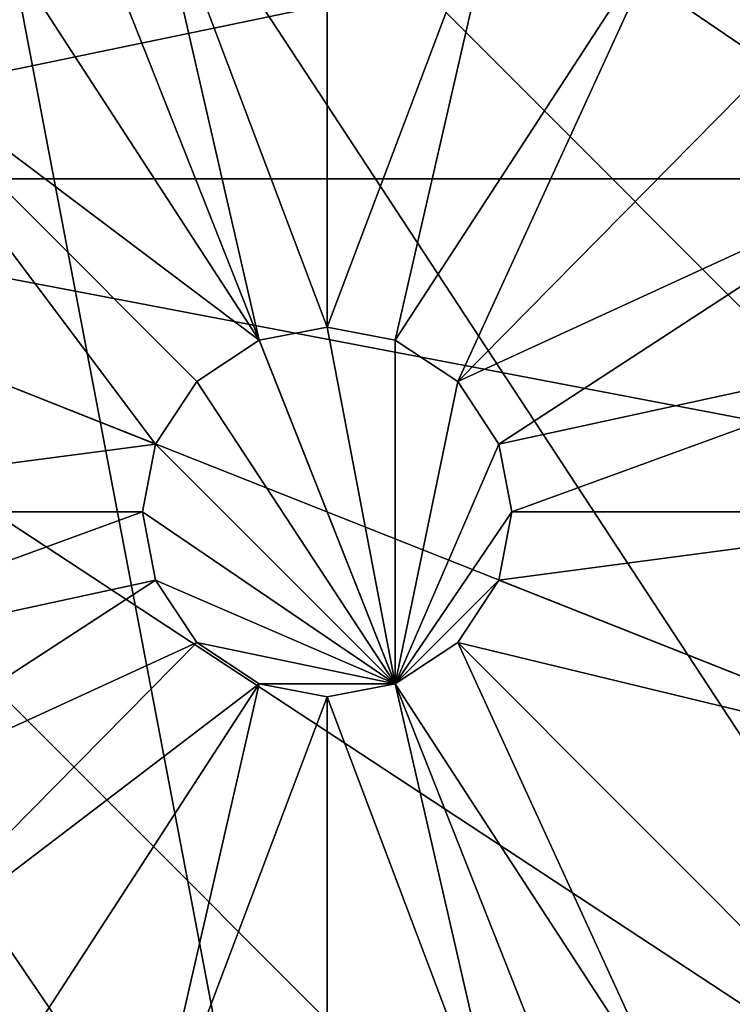
# Model space of a CAD drawing. Units: centimetres. Extents: x -13061.8 to -12994.5, y -2535.9 to -2451.7.
# Drawn here: x -13048.6 to -13048.4, y -2490 to -2489.7 of the extents above; entities that cross this region are included whole.
import ezdxf

# ---------------------------------------------------------------- set-up
doc = ezdxf.new("R2010")
doc.units = ezdxf.units.CM
doc.header["$MEASUREMENT"] = 0
doc.layers.add('72_NURUS_INSERT', color=7, linetype='CONTINUOUS')

# ---------------------------------------------------------------- blocks, each defined once
blk = doc.blocks.new('CP1')
at = {"layer": '72_NURUS_INSERT', "color": 96, "true_color": 0x068706}
for points in [[(4.22832, 28.34308, 37.37039), (8.86797, 40.45236, 36.8412), (8.93139, 28.34486, 37.04962)], [(8.86797, 40.45236, 36.8412), (4.22832, 28.34308, 37.37039), (4.38625, 40.36986, 36.81416)]]:
    blk.add_3dface(points, dxfattribs=at)
at = {"layer": '72_NURUS_INSERT', "color": 9, "true_color": 0xc8c8c8}
for points in [[(7.83875, 38.75715, 31.30388), (6.97866, 36.46956, 31.56452), (7.13937, 38.62461, 31.31898)], [(7.83875, 38.75715, 31.30388), (7.24787, 37.13183, 31.48906), (6.97866, 36.46956, 31.56452)], [(8.67941, 36.47147, 31.5643), (7.83875, 38.75715, 31.30388), (8.53813, 38.62461, 31.31898)], [(8.42962, 37.13183, 31.48906), (7.83875, 38.75715, 31.30388), (8.67941, 36.47147, 31.5643)], [(55.01118, 37.39025, 21.96442), (1.42445, 36.39025, 21.96442), (1.44211, 37.39025, 21.96442)], [(1.42445, 36.39025, 21.96442), (55.01118, 37.39025, 21.96442), (55.02885, 36.39025, 21.96442)], [(7.83875, 36.58175, 30.45817), (7.72188, 37.19445, 30.45817), (7.72188, 36.60404, 30.45817)], [(7.95562, 36.60404, 30.45817), (7.72188, 37.19445, 30.45817), (7.83875, 36.58175, 30.45817)], [(8.06325, 36.67474, 30.45817), (7.72188, 37.19445, 30.45817), (7.95562, 36.60404, 30.45817)], [(8.13395, 36.78238, 30.45817), (7.72188, 37.19445, 30.45817), (8.06325, 36.67474, 30.45817)], [(8.15625, 36.89925, 30.45817), (7.72188, 37.19445, 30.45817), (8.13395, 36.78238, 30.45817)], [(8.13395, 37.01612, 30.45817), (7.72188, 37.19445, 30.45817), (8.15625, 36.89925, 30.45817)], [(8.06325, 37.12375, 30.45817), (7.72188, 37.19445, 30.45817), (8.13395, 37.01612, 30.45817)]]:
    blk.add_3dface(points, dxfattribs=at)
at = {"layer": '72_NURUS_INSERT', "color": 154, "true_color": 0x1c59b1}
for points in [[(-3.24549, 38.5317, 31.59939), (28.22666, -1.5241, 36.08783), (-4.89645, -1.5241, 36.08784)], [(28.22666, -1.5241, 36.08783), (-3.24549, 38.5317, 31.59939), (28.22666, 38.5317, 31.59937)]]:
    blk.add_3dface(points, dxfattribs=at)
at = {"layer": '72_NURUS_INSERT', "color": 161, "true_color": 0x9a9ae5}
for points in [[(7.83875, 37.16024, 31.27441), (7.59608, 36.99532, 31.27441), (7.74268, 37.14191, 31.27441)], [(7.93482, 37.14191, 31.27441), (7.59608, 36.99532, 31.27441), (7.83875, 37.16024, 31.27441)], [(8.02329, 37.08379, 31.27441), (7.59608, 36.99532, 31.27441), (7.93482, 37.14191, 31.27441)], [(7.83875, 36.9525, 32.54441), (7.83875, 37.09768, 32.62823), (7.78651, 37.09069, 32.62823)], [(7.83875, 36.9525, 32.54441), (7.89098, 37.09069, 32.62823), (7.83875, 37.09768, 32.62823)], [(7.81914, 36.94876, 32.54441), (7.78651, 37.09069, 32.62823), (7.73953, 37.0711, 32.62823)], [(7.83875, 36.9525, 32.54441), (7.78651, 37.09069, 32.62823), (7.81914, 36.94876, 32.54441)], [(7.85835, 36.94876, 32.54441), (7.89098, 37.09069, 32.62823), (7.83875, 36.9525, 32.54441)], [(7.85835, 36.94876, 32.54441), (7.93796, 37.0711, 32.62823), (7.89098, 37.09069, 32.62823)], [(8.08141, 36.99532, 31.27441), (7.59608, 36.99532, 31.27441), (8.02329, 37.08379, 31.27441)], [(7.81914, 36.94876, 32.54441), (7.73953, 37.0711, 32.62823), (7.69843, 37.03956, 32.62823)], [(7.8764, 36.9369, 32.54441), (7.93796, 37.0711, 32.62823), (7.85835, 36.94876, 32.54441)], [(7.8764, 36.9369, 32.54441), (7.97842, 37.0402, 32.62823), (7.93796, 37.0711, 32.62823)], [(7.98811, 37.04215, 32.86014), (7.93796, 37.0711, 32.62823), (8.03718, 37.01381, 32.62823)], [(7.97842, 37.0402, 32.62823), (8.03718, 37.01381, 32.62823), (7.93796, 37.0711, 32.62823)], [(7.8764, 36.9369, 32.54441), (8.0106, 36.99846, 32.62823), (7.97842, 37.0402, 32.62823)], [(7.78923, 36.91885, 32.54441), (7.69843, 37.03956, 32.62823), (7.65424, 36.97229, 32.62823)], [(7.80109, 36.9369, 32.54441), (7.69843, 37.03956, 32.62823), (7.78923, 36.91885, 32.54441)], [(7.81914, 36.94876, 32.54441), (7.69843, 37.03956, 32.62823), (7.80109, 36.9369, 32.54441)], [(7.88826, 36.91885, 32.54441), (8.0106, 36.99846, 32.62823), (7.8764, 36.9369, 32.54441)], [(7.88826, 36.91885, 32.54441), (8.03065, 36.94973, 32.62823), (8.0106, 36.99846, 32.62823)], [(8.09974, 36.89925, 31.27441), (7.59608, 36.99532, 31.27441), (8.08141, 36.99532, 31.27441)], [(8.08141, 36.80318, 31.27441), (7.59608, 36.99532, 31.27441), (8.09974, 36.89925, 31.27441)], [(8.02329, 36.7147, 31.27441), (7.59608, 36.99532, 31.27441), (8.08141, 36.80318, 31.27441)], [(7.93482, 36.65658, 31.27441), (7.59608, 36.99532, 31.27441), (8.02329, 36.7147, 31.27441)], [(7.83875, 36.63825, 31.27441), (7.59608, 36.99532, 31.27441), (7.93482, 36.65658, 31.27441)], [(7.74268, 36.65658, 31.27441), (7.59608, 36.99532, 31.27441), (7.83875, 36.63825, 31.27441)], [(7.78923, 36.91885, 32.54441), (7.65424, 36.97229, 32.62823), (7.64031, 36.89925, 32.62823)], [(7.81914, 36.94876, 32.54441), (7.85835, 36.84973, 32.54441), (7.83875, 36.9525, 32.54441)], [(7.83875, 36.9525, 32.54441), (7.85835, 36.84973, 32.54441), (7.85835, 36.94876, 32.54441)], [(7.892, 36.89925, 32.54441), (8.03065, 36.94973, 32.62823), (7.88826, 36.91885, 32.54441)], [(8.03065, 36.94973, 32.62823), (7.892, 36.89925, 32.54441), (8.03718, 36.89925, 32.62823)], [(7.80109, 36.9369, 32.54441), (7.85835, 36.84973, 32.54441), (7.81914, 36.94876, 32.54441)], [(7.85835, 36.94876, 32.54441), (7.85835, 36.84973, 32.54441), (7.8764, 36.9369, 32.54441)], [(7.78923, 36.91885, 32.54441), (7.85835, 36.84973, 32.54441), (7.80109, 36.9369, 32.54441)], [(7.8764, 36.9369, 32.54441), (7.85835, 36.84973, 32.54441), (7.88826, 36.91885, 32.54441)], [(7.78923, 36.91885, 32.54441), (7.64031, 36.89925, 32.62823), (7.78549, 36.89925, 32.54441)], [(7.78549, 36.89925, 32.54441), (7.85835, 36.84973, 32.54441), (7.78923, 36.91885, 32.54441)], [(7.88826, 36.91885, 32.54441), (7.85835, 36.84973, 32.54441), (7.892, 36.89925, 32.54441)], [(7.64684, 36.84876, 32.62823), (7.78549, 36.89925, 32.54441), (7.64031, 36.89925, 32.62823)], [(7.64684, 36.84876, 32.62823), (7.78923, 36.87964, 32.54441), (7.78549, 36.89925, 32.54441)], [(7.78923, 36.87964, 32.54441), (7.85835, 36.84973, 32.54441), (7.78549, 36.89925, 32.54441)], [(7.892, 36.89925, 32.54441), (7.85835, 36.84973, 32.54441), (7.88826, 36.87964, 32.54441)], [(7.88826, 36.87964, 32.54441), (8.03718, 36.89925, 32.62823), (7.892, 36.89925, 32.54441)], [(7.88826, 36.87964, 32.54441), (8.02325, 36.8262, 32.62823), (8.03718, 36.89925, 32.62823)], [(7.66689, 36.80003, 32.62823), (7.78923, 36.87964, 32.54441), (7.64684, 36.84876, 32.62823)], [(7.66689, 36.80003, 32.62823), (7.80109, 36.86159, 32.54441), (7.78923, 36.87964, 32.54441)], [(7.80109, 36.86159, 32.54441), (7.85835, 36.84973, 32.54441), (7.78923, 36.87964, 32.54441)], [(7.88826, 36.87964, 32.54441), (7.85835, 36.84973, 32.54441), (7.8764, 36.86159, 32.54441)], [(7.8764, 36.86159, 32.54441), (8.02325, 36.8262, 32.62823), (7.88826, 36.87964, 32.54441)], [(7.69907, 36.75829, 32.62823), (7.80109, 36.86159, 32.54441), (7.66689, 36.80003, 32.62823)], [(7.69907, 36.75829, 32.62823), (7.81914, 36.84973, 32.54441), (7.80109, 36.86159, 32.54441)], [(7.81914, 36.84973, 32.54441), (7.85835, 36.84973, 32.54441), (7.80109, 36.86159, 32.54441)], [(7.93796, 36.72739, 32.62823), (7.8764, 36.86159, 32.54441), (7.85835, 36.84973, 32.54441)], [(8.02325, 36.8262, 32.62823), (7.8764, 36.86159, 32.54441), (7.97906, 36.75893, 32.62823)], [(7.97906, 36.75893, 32.62823), (7.8764, 36.86159, 32.54441), (7.93796, 36.72739, 32.62823)], [(7.73953, 36.72739, 32.62823), (7.81914, 36.84973, 32.54441), (7.69907, 36.75829, 32.62823)], [(7.78651, 36.70781, 32.62823), (7.81914, 36.84973, 32.54441), (7.73953, 36.72739, 32.62823)], [(7.78651, 36.70781, 32.62823), (7.83875, 36.84599, 32.54441), (7.81914, 36.84973, 32.54441)], [(7.85835, 36.84973, 32.54441), (7.81914, 36.84973, 32.54441), (7.83875, 36.84599, 32.54441)], [(7.89098, 36.70781, 32.62823), (7.85835, 36.84973, 32.54441), (7.83875, 36.84599, 32.54441)], [(7.93796, 36.72739, 32.62823), (7.85835, 36.84973, 32.54441), (7.89098, 36.70781, 32.62823)], [(7.83875, 36.70081, 32.62823), (7.83875, 36.84599, 32.54441), (7.78651, 36.70781, 32.62823)], [(7.89098, 36.70781, 32.62823), (7.83875, 36.84599, 32.54441), (7.83875, 36.70081, 32.62823)], [(7.93796, 36.72739, 32.62823), (7.98811, 36.75635, 32.86014), (8.03718, 36.78468, 32.62823)], [(8.03718, 36.78468, 32.62823), (7.97906, 36.75893, 32.62823), (7.93796, 36.72739, 32.62823)]]:
    blk.add_3dface(points, dxfattribs=at)

msp = doc.modelspace()

# ---------------------------------------------------------------- block references
at = {"layer": '72_NURUS_INSERT'}
msp.add_blockref('CP1', (-13056.36033, -2526.74231, -0.71442), dxfattribs=at)

doc.saveas('drawing.dxf')
